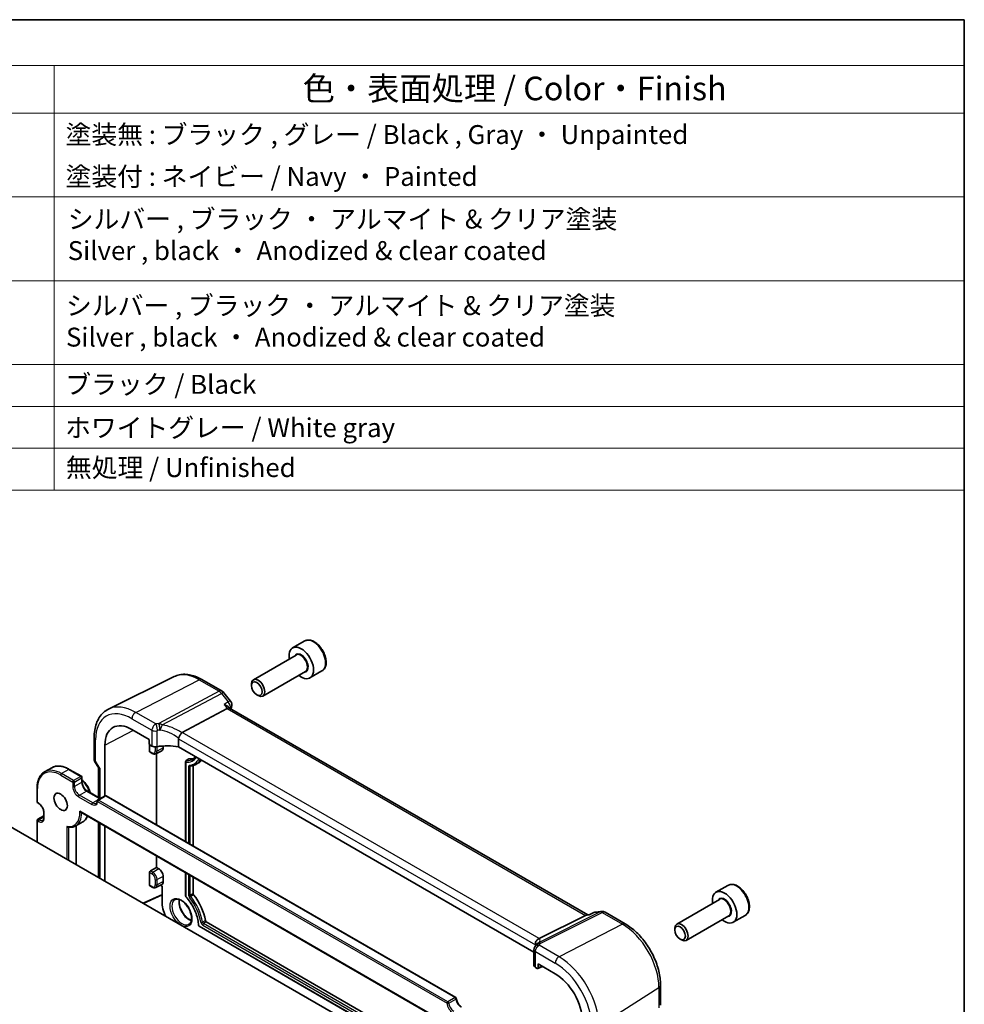
# Model space of a CAD drawing. Units: millimetres. Extents: x 22 to 3776, y 12 to 714.
# Drawn here: x 458 to 608, y 277 to 434 of the extents above; entities that cross this region are included whole.
import ezdxf

# ---------------------------------------------------------------- set-up
doc = ezdxf.new("R2010")
doc.units = ezdxf.units.MM
doc.header["$LTSCALE"] = 1.5
for name, color, linetype, lineweight in [('Border (ISO)', 7, 'Continuous', 35), ('Symbol (ISO)', 7, 'Continuous', 18), ('Visible (ISO)', 7, 'Continuous', 35), ('Visible Narrow (ISO)', 7, 'Continuous', 25)]:
    doc.layers.add(name, color=color, linetype=linetype, lineweight=lineweight)
doc.styles.add('Note Text (TK)', font='txt')
doc.styles.add('Note Text (TK2)', font='txt')

# ---------------------------------------------------------------- blocks, each defined once
blk = doc.blocks.new('図面枠 tk図枠')
at = {"layer": 'Border (ISO)'}
for p, q in [((14.5, 289), (405.5, 289)), ((405.5, 289), (405.5, 8))]:
    blk.add_line(p, q, dxfattribs=at)

msp = doc.modelspace()

# ---------------------------------------------------------------- linework, layer by layer
at = {"layer": 'Symbol (ISO)'}
for p, q in [((608.25, 433.5), (235.8809, 433.5)), ((608.25, 433.5), (608.25, 358.8351)), ((608.25, 426.2386), (235.8809, 426.2386)), ((463.8485, 426.2386), (463.8485, 358.8351)), ((608.25, 418.6772), (235.8809, 418.6772)), ((608.25, 405.3789), (235.8809, 405.3789)), ((235.8809, 392.0807), (608.25, 392.0807)), ((608.25, 378.7825), (235.8809, 378.7825)), ((235.8809, 378.7825), (608.25, 378.7825)), ((608.25, 372.1333), (235.8809, 372.1333)), ((608.25, 365.4842), (235.8809, 365.4842)), ((608.25, 358.8351), (235.8809, 358.8351))]:
    msp.add_line(p, q, dxfattribs=at)
at = {"layer": 'Visible (ISO)'}
for p, q in [((503.5753, 334.8956), (501.6661, 333.7933)), ((502.2204, 332.6699), (495.4369, 328.7535)), ((503.7204, 330.0719), (496.9369, 326.1554)), ((506.3253, 330.1324), (504.4161, 329.0302)), ((482.8641, 329.2374), (472.4574, 324.0885)), ((487.2777, 328.777), (490.4631, 326.9379)), ((490.7488, 326.6905), (491.8106, 325.3419)), ((495.1263, 327.8164), (495.1263, 328.0668)), ((495.9701, 326.3549), (496.1869, 326.2297)), ((484.1516, 320.387), (491.2666, 324.179)), ((491.6053, 324.3461), (491.7007, 324.2249)), ((548.4959, 291.4342), (491.6725, 324.2412)), ((476.1711, 320.8597), (478.9122, 319.2772)), ((470.1689, 319.555), (470.1689, 316.0941)), ((478.9122, 319.2772), (478.9122, 318.6237)), ((483.5649, 319.386), (483.5649, 318.0955)), ((471.8743, 310.304), (471.8743, 318.379)), ((478.9439, 317.3743), (478.9439, 318.5023)), ((478.9875, 317.2815), (479.3945, 317.0465)), ((479.0534, 318.3791), (479.3313, 318.2186)), ((479.9352, 316.9968), (480.8948, 317.4717)), ((481.1208, 318.2386), (481.1208, 317.9395)), ((539.9663, 285.5322), (483.5649, 318.0955)), ((470.2402, 315.828), (470.8875, 314.7068)), ((480.0602, 305.7189), (480.0602, 317.0587)), ((484.6909, 315.7482), (484.6909, 303.0453)), ((484.774, 315.9087), (485.1891, 316.1852)), ((463.4302, 314.7777), (462.2988, 314.1245)), ((466.2302, 314.5202), (468.1393, 313.4179)), ((470.876, 314.7267), (470.876, 310.0416)), ((485.8584, 315.1305), (485.8584, 302.3713)), ((486.1965, 315.2615), (486.6436, 315.4827)), ((468.2393, 313.2447), (468.2393, 312.5098)), ((461.1218, 311.5709), (461.1218, 309.3663)), ((469.0586, 311.0909), (471.1479, 309.8846)), ((511.88, 273.6446), (449.6546, 309.5704)), ((471.8964, 310.3168), (470.765, 309.6636)), ((472.0964, 310.3168), (527.539, 278.307)), ((461.2218, 309.1931), (461.3633, 309.1115)), ((461.1218, 306.4269), (461.1218, 302.9498)), ((461.2218, 306.6001), (462.1825, 307.1548)), ((462.1825, 307.6925), (462.1825, 306.876)), ((468.0373, 307.7077), (528.9354, 272.5482)), ((468.3802, 306.2041), (467.2488, 305.5509)), ((467.3201, 305.592), (467.3201, 299.3712)), ((470.876, 306.0688), (470.876, 297.3182)), ((471.8743, 296.7418), (471.8743, 305.4924)), ((480.0602, 298.956), (480.0602, 300.7663)), ((479.085, 298.393), (480.0602, 298.956)), ((480.0602, 298.956), (480.4137, 298.7519)), ((478.9439, 296.1454), (478.9439, 298.1566)), ((481.1208, 297.5271), (481.1208, 296.7106)), ((484.6909, 298.0927), (484.6909, 294.3854)), ((485.8584, 297.4187), (485.8584, 294.8106)), ((478.9875, 296.0526), (479.3945, 295.8176)), ((479.9352, 295.7679), (480.8948, 296.2427)), ((480.6914, 296.1421), (480.944, 295.9962)), ((480.944, 295.9962), (480.944, 293.5467)), ((570.7505, 296.112), (568.8413, 295.0097)), ((480.944, 294.5984), (477.9692, 293.223)), ((569.3956, 293.8864), (562.6121, 289.9699)), ((540.799, 287.6816), (548.1237, 291.3525)), ((548.7076, 291.4586), (548.3264, 291.4146)), ((548.6985, 291.4544), (549.3322, 291.7541)), ((549.6451, 291.8436), (550.6527, 291.9599)), ((551.2674, 291.8326), (554.4528, 289.9934)), ((570.8956, 291.2883), (564.1121, 287.3718)), ((573.5005, 291.3488), (571.5913, 290.2466)), ((486.8265, 289.6188), (530.984, 264.1245)), ((487.9617, 290.3115), (530.984, 265.4726)), ((562.3014, 289.0328), (562.3014, 289.2832)), ((563.1452, 287.5714), (563.3621, 287.4461)), ((540.195, 286.6906), (540.195, 286.5049)), ((539.9663, 285.9056), (539.9663, 283.381)), ((540.1859, 283.0842), (540.4639, 282.9237)), ((540.5584, 282.911), (541.3035, 283.2555)), ((540.6051, 283.0053), (540.6051, 283.6587)), ((540.6051, 283.6587), (543.3462, 282.0761)), ((560.0528, 280.2939), (560.0528, 277.1047))]:
    msp.add_line(p, q, dxfattribs=at)
for centre, radius, start, end in [((489.9631, 326.0719), 1, 38.213211, 60), ((491.0249, 324.7233), 1, 340.040634, 38.213211), ((468.0393, 313.2447), 0.2, 0, 60), ((470.865, 309.4904), 0.2, 120, 176.024554), ((471.9964, 310.1436), 0.2, 60, 120), ((461.3218, 309.3663), 0.2, 180, 240), ((461.3218, 306.4269), 0.2, 120, 180), ((549.7598, 290.8502), 1, 96.586776, 115.318372), ((550.7674, 290.9665), 1, 60, 96.586776), ((527.439, 278.1338), 0.2, 3.68097, 60)]:
    msp.add_arc(centre, radius, start, end, dxfattribs=at)
for centre, major_axis, ratio, start_param, end_param in [((503.0411, 331.4117), (1.375, -2.3816), 0.57735027, 5.28932033, 10.41864294), ((496.1869, 327.4545), (0.75, -1.299), 0.57735027, 5.49778714, 10.21017612), ((491.034, 323.4551), (-0.6647, -0.7675), 0.40497014, 3.21937197, 3.95241025), ((476.1711, 315.8983), (-3.0382, 5.2624), 0.57735027, 5.49778714, 7.06858347), ((485.0665, 319.1722), (-0.9551, 1.1882), 0.40776354, 6.20601487, 6.34529066), ((479.0538, 318.5424), (-0.1, 0.1732), 0.57893383, 0.78676769, 2.35482496), ((479.0927, 317.4517), (0.1083, 0.1683), 0.60672809, 2.38526406, 3.17066222), ((479.8617, 318.4927), (0.7498, -0.0324), 0.54637912, 3.95056742, 5.13441378), ((482.0926, 315.5259), (-4.9986, 0.2157), 0.54637912, 4.43707629, 5.13441378), ((480.4137, 318.3478), (0.5, -0.866), 0.57735027, 6.24611892, 7.06858347), ((485.2927, 316.0143), (-0.1, 0.1732), 0.57735027, 5.90476227, 6.32025169), ((483.9492, 320.389), (2.3, -3.9837), 0.57735027, 5.90476227, 6.22442214), ((483.9492, 320.389), (2.8, -4.8497), 0.57735027, 6.24611892, 6.48606148), ((471.676, 314.9411), (-0.7971, -0.2136), 0.31783725, 0.08495923, 0.70043894), ((480.4137, 297.9354), (0.5, -0.866), 0.57735027, 0.78539816, 2.35619449), ((479.0927, 298.2339), (0.1083, 0.1683), 0.60672809, 0.86682761, 2.38526406), ((479.0927, 296.2227), (0.1083, 0.1683), 0.60672809, 2.38526406, 3.17066222), ((480.4137, 297.1189), (0.5, -0.866), 0.57735027, 6.24611892, 7.06858347), ((485.9999, 294.7289), (0.1, -0.1732), 0.57735027, 3.92699082, 4.97418837), ((483.9492, 291.8116), (2.8, -4.8497), 0.57735027, 0.99379997, 1.83259571), ((570.2163, 292.6281), (1.375, -2.3816), 0.57735027, 5.28932033, 10.41864294), ((483.9492, 291.8116), (2.125, -3.6806), 0.57735027, 3.92699082, 4.55586574), ((548.2822, 290.4029), (-0.2082, -1.0047), 0.70024711, 3.36908041, 3.64714318), ((487.9617, 290.4748), (0.1, -0.1732), 0.57735027, 4.13539262, 5.49778714), ((563.3621, 288.6709), (0.75, -1.299), 0.57735027, 5.49778714, 10.21017612), ((539.8248, 287.5575), (1.1295, 0.259), 0.15541254, 5.57649685, 5.71577264), ((543.6079, 284.1078), (-3.0226, 2.9308), 0.72008081, 0.17035376, 0.17876025), ((540.7163, 283.3583), (0.7498, -0.0324), 0.54637912, 3.16516925, 3.95056742), ((540.4635, 283.0875), (0.1003, -0.1737), 0.57577104, 5.49915667, 7.06721394), ((543.3462, 277.1147), (3.0382, -5.2624), 0.57735027, 0.78539816, 2.35619449)]:
    msp.add_ellipse(centre, major_axis=major_axis, ratio=ratio, start_param=start_param, end_param=end_param, dxfattribs=at)
for centre, major_axis in [((495.9701, 327.3292), (-0.5966, 1.0334)), ((464.8574, 309.3663), (0.75, -1.299)), ((563.1452, 288.5457), (-0.5966, 1.0334))]:
    msp.add_ellipse(centre, major_axis=major_axis, ratio=0.57735027, dxfattribs=at)
for points, knots in [([(506.3253, 330.1324), (506.4737, 330.2181), (506.6013, 330.3384), (506.8087, 330.6374), (506.8842, 330.8195), (506.9809, 331.2406), (506.9941, 331.4846), (506.9521, 332.0013), (506.8945, 332.2749), (506.7165, 332.818), (506.5965, 333.0874), (506.3069, 333.5973), (506.1376, 333.8379), (505.7641, 334.269), (505.5598, 334.4593), (505.1314, 334.77), (504.9072, 334.89), (504.4607, 335.0372), (504.2376, 335.0667), (503.865, 335.0234), (503.7118, 334.9744), (503.5753, 334.8956)], [5.4125968, 5.4125968, 5.4125968, 5.4125968, 5.67839117, 5.67839117, 5.96801567, 5.96801567, 6.29611059, 6.29611059, 6.63482146, 6.63482146, 6.97095465, 6.97095465, 7.30551405, 7.30551405, 7.64142949, 7.64142949, 7.98008175, 7.98008175, 8.30968139, 8.30968139, 8.55418945, 8.55418945, 8.55418945, 8.55418945]), ([(487.2777, 328.777), (486.9858, 328.9455), (486.6898, 329.0913), (486.0926, 329.3321), (485.7914, 329.4272), (485.1877, 329.5606), (484.8851, 329.5989), (484.2848, 329.6115), (483.987, 329.5856), (483.4085, 329.4639), (483.1278, 329.3679), (482.8641, 329.2374)], [1.570796327, 1.570796327, 1.570796327, 1.570796327, 1.720462683, 1.720462683, 1.870129039, 1.870129039, 2.019795395, 2.019795395, 2.169461751, 2.169461751, 2.319128107, 2.319128107, 2.319128107, 2.319128107]), ([(470.1689, 319.555), (470.1689, 319.9581), (470.1976, 320.3494), (470.3152, 321.0996), (470.4041, 321.4587), (470.6452, 322.1349), (470.7975, 322.4523), (471.1672, 323.0325), (471.3848, 323.2952), (471.8801, 323.7493), (472.1578, 323.9402), (472.4574, 324.0885)], [3.141592654, 3.141592654, 3.141592654, 3.141592654, 3.306085563, 3.306085563, 3.470578472, 3.470578472, 3.635071382, 3.635071382, 3.799564291, 3.799564291, 3.9640572, 3.9640572, 3.9640572, 3.9640572]), ([(490.7847, 324.7911), (490.7865, 324.7907), (490.7884, 324.7902), (490.902, 324.7599), (491.0093, 324.7238), (491.2053, 324.6418), (491.2953, 324.5959), (491.4683, 324.4855), (491.5484, 324.4185), (491.6053, 324.3461)], [-0.164628494, -0.164628494, -0.164628494, -0.164628494, -0.164025064, -0.164025064, -0.127654669, -0.127654669, -0.092456155, -0.092456155, -0.05103364, -0.05103364, -0.05103364, -0.05103364]), ([(483.5739, 319.4528), (483.592, 319.518), (483.618, 319.5882), (483.6817, 319.7328), (483.7185, 319.8058), (483.8079, 319.9647), (483.861, 320.0482), (483.9725, 320.2051), (484.0297, 320.2758), (484.0831, 320.334)], [-0.111732766, -0.111732766, -0.111732766, -0.111732766, -0.085941009, -0.085941009, -0.060917628, -0.060917628, -0.031135156, -0.031135156, 0, 0, 0, 0]), ([(470.1689, 316.0941), (470.1689, 316.0762), (470.1698, 316.0579), (470.1736, 316.021), (470.1765, 316.0024), (470.1843, 315.9655), (470.1892, 315.9471), (470.201, 315.9112), (470.2077, 315.8936), (470.2229, 315.8598), (470.2313, 315.8435), (470.2402, 315.828)], [0.785398163, 0.785398163, 0.785398163, 0.785398163, 0.819381854, 0.819381854, 0.853365545, 0.853365545, 0.887349236, 0.887349236, 0.921332927, 0.921332927, 0.955316618, 0.955316618, 0.955316618, 0.955316618]), ([(479.3945, 317.0465), (479.4278, 317.0273), (479.4619, 317.0105), (479.5317, 316.9823), (479.5675, 316.971), (479.6403, 316.9549), (479.6774, 316.9501), (479.7523, 316.9485), (479.79, 316.9518), (479.8643, 316.9674), (479.9008, 316.9798), (479.9352, 316.9968)], [4.71238898, 4.71238898, 4.71238898, 4.71238898, 4.862055336, 4.862055336, 5.011721692, 5.011721692, 5.161388048, 5.161388048, 5.311054405, 5.311054405, 5.460720761, 5.460720761, 5.460720761, 5.460720761]), ([(484.6909, 315.7482), (484.6909, 315.7631), (484.6928, 315.7783), (484.7004, 315.8109), (484.7071, 315.8284), (484.7264, 315.8636), (484.7403, 315.8813), (484.7623, 315.9003), (484.768, 315.9047), (484.774, 315.9087)], [0, 0, 0, 0, 0.0045408406, 0.0045408406, 0.0100663759, 0.0100663759, 0.0166124467, 0.0166124467, 0.0187757576, 0.0187757576, 0.0187757576, 0.0187757576]), ([(486.2824, 316.5266), (486.2507, 316.4849), (486.2176, 316.4454), (486.102, 316.3201), (486.0134, 316.2444), (485.9178, 316.1807)], [0.547798342, 0.547798342, 0.547798342, 0.547798342, 0.607589861, 0.607589861, 0.74833178, 0.74833178, 0.74833178, 0.74833178]), ([(462.2988, 314.1245), (462.1469, 314.0368), (462.0071, 313.9284), (461.7565, 313.6748), (461.6457, 313.5296), (461.4553, 313.2082), (461.3758, 313.0319), (461.2486, 312.6534), (461.201, 312.4512), (461.1376, 312.0256), (461.1218, 311.8022), (461.1218, 311.5709)], [5.497787144, 5.497787144, 5.497787144, 5.497787144, 5.654866776, 5.654866776, 5.811946409, 5.811946409, 5.969026042, 5.969026042, 6.126105674, 6.126105674, 6.283185307, 6.283185307, 6.283185307, 6.283185307]), ([(463.4302, 314.7777), (463.582, 314.8654), (463.7458, 314.9323), (464.0908, 315.0225), (464.2719, 315.0459), (464.6454, 315.05), (464.8379, 315.0308), (465.2292, 314.9516), (465.4282, 314.8918), (465.8285, 314.7339), (466.0298, 314.6358), (466.2302, 314.5202)], [0.785398163, 0.785398163, 0.785398163, 0.785398163, 0.942477796, 0.942477796, 1.099557429, 1.099557429, 1.256637061, 1.256637061, 1.413716694, 1.413716694, 1.570796327, 1.570796327, 1.570796327, 1.570796327]), ([(485.4407, 315.0531), (485.4946, 315.0579), (485.5478, 315.0645), (485.653, 315.0814), (485.705, 315.0917), (485.8076, 315.1159), (485.8581, 315.1298), (485.9577, 315.1612), (486.0067, 315.1788), (486.1029, 315.2175), (486.1502, 315.2386), (486.1965, 315.2615)], [5.235987756, 5.235987756, 5.235987756, 5.235987756, 5.280934357, 5.280934357, 5.325880958, 5.325880958, 5.370827559, 5.370827559, 5.41577416, 5.41577416, 5.460720761, 5.460720761, 5.460720761, 5.460720761]), ([(468.2393, 312.8494), (468.3979, 312.7303), (468.5507, 312.5873), (468.8499, 312.2482), (468.9936, 312.0478), (469.2397, 311.6236), (469.3422, 311.4001), (469.4591, 311.0586), (469.4922, 310.9416), (469.5179, 310.8257)], [1.72037228, 1.72037228, 1.72037228, 1.72037228, 2.01978205, 2.01978205, 2.35237328, 2.35237328, 2.68378526, 2.68378526, 2.85594202, 2.85594202, 2.85594202, 2.85594202]), ([(469.0586, 311.0909), (468.9843, 311.1338), (468.9068, 311.1912), (468.7545, 311.3315), (468.6797, 311.4149), (468.5419, 311.6), (468.4791, 311.7018), (468.3731, 311.9123), (468.3301, 312.0209), (468.2683, 312.2318), (468.2494, 312.3341), (468.2404, 312.4559), (468.2393, 312.4833), (468.2393, 312.5098)], [4.71238898, 4.71238898, 4.71238898, 4.71238898, 5.00228537, 5.00228537, 5.29746962, 5.29746962, 5.59681768, 5.59681768, 5.89680426, 5.89680426, 6.19368953, 6.19368953, 6.28318531, 6.28318531, 6.28318531, 6.28318531]), ([(470.4985, 309.1485), (470.5151, 309.1581), (470.5305, 309.1696), (470.5599, 309.1979), (470.5739, 309.2147), (470.6002, 309.2548), (470.6124, 309.2781), (470.6339, 309.3316), (470.6432, 309.3618), (470.6576, 309.4285), (470.6628, 309.465), (470.6655, 309.5042)], [2.35619449, 2.35619449, 2.35619449, 2.35619449, 2.497874295, 2.497874295, 2.639554099, 2.639554099, 2.781233904, 2.781233904, 2.922913708, 2.922913708, 3.064593513, 3.064593513, 3.064593513, 3.064593513]), ([(462.1825, 307.6925), (462.1825, 307.7783), (462.1715, 307.8741), (462.1261, 308.0762), (462.0913, 308.1826), (461.9999, 308.3945), (461.9432, 308.4998), (461.8139, 308.6968), (461.7413, 308.7884), (461.5895, 308.9473), (461.5104, 309.0148), (461.4094, 309.0836), (461.3862, 309.0982), (461.3633, 309.1115)], [3.14159265, 3.14159265, 3.14159265, 3.14159265, 3.43148904, 3.43148904, 3.7266733, 3.7266733, 4.02602136, 4.02602136, 4.32600793, 4.32600793, 4.6228932, 4.6228932, 4.71238898, 4.71238898, 4.71238898, 4.71238898]), ([(468.0373, 307.7077), (468.0283, 307.7129), (468.0194, 307.7187), (467.988, 307.7415), (467.9667, 307.7613), (467.9268, 307.8059), (467.9082, 307.8311), (467.8915, 307.8584), (467.891, 307.8592), (467.8905, 307.8601)], [-0.0213773966, -0.0213773966, -0.0213773966, -0.0213773966, -0.0180582535, -0.0180582535, -0.0093007169, -0.0093007169, 0, 0, 0.000292853, 0.000292853, 0.000292853, 0.000292853]), ([(462.0133, 306.4541), (462.0316, 306.4647), (462.0485, 306.4777), (462.0808, 306.5104), (462.0961, 306.5301), (462.1243, 306.5777), (462.1371, 306.6056), (462.1587, 306.6698), (462.1674, 306.706), (462.1793, 306.7859), (462.1825, 306.8295), (462.1825, 306.876)], [2.35619449, 2.35619449, 2.35619449, 2.35619449, 2.513274123, 2.513274123, 2.670353756, 2.670353756, 2.827433388, 2.827433388, 2.984513021, 2.984513021, 3.141592654, 3.141592654, 3.141592654, 3.141592654]), ([(469.1316, 307.0759), (469.1016, 307.0078), (469.0688, 306.9421), (468.9521, 306.7351), (468.8563, 306.6051), (468.6374, 306.3782), (468.5144, 306.2815), (468.3802, 306.2041)], [3.526296491, 3.526296491, 3.526296491, 3.526296491, 3.598313576, 3.598313576, 3.762652197, 3.762652197, 3.926990817, 3.926990817, 3.926990817, 3.926990817]), ([(466.0395, 305.346), (466.0312, 305.3472), (466.0229, 305.3489), (465.9888, 305.3583), (465.9635, 305.3702), (465.9225, 305.3969), (465.9061, 305.4101), (465.8754, 305.4395), (465.8612, 305.4559), (465.8483, 305.4738), (465.8478, 305.4745), (465.8473, 305.4751)], [0.0108464693, 0.0108464693, 0.0108464693, 0.0108464693, 0.013569372, 0.013569372, 0.0220233654, 0.0220233654, 0.0282818583, 0.0282818583, 0.034699648, 0.034699648, 0.0349437099, 0.0349437099, 0.0349437099, 0.0349437099]), ([(466.0395, 305.346), (466.1276, 305.3334), (466.2148, 305.3258), (466.3868, 305.3211), (466.4717, 305.3239), (466.6381, 305.3404), (466.7197, 305.354), (466.8789, 305.3919), (466.9565, 305.4162), (467.1066, 305.4756), (467.1792, 305.5107), (467.2488, 305.5509)], [1.930094317, 1.930094317, 1.930094317, 1.930094317, 2.015314352, 2.015314352, 2.100534386, 2.100534386, 2.185754421, 2.185754421, 2.270974456, 2.270974456, 2.35619449, 2.35619449, 2.35619449, 2.35619449]), ([(479.3945, 295.8176), (479.4278, 295.7984), (479.4619, 295.7815), (479.5317, 295.7534), (479.5675, 295.7421), (479.6403, 295.726), (479.6774, 295.7212), (479.7523, 295.7196), (479.79, 295.7228), (479.8643, 295.7385), (479.9008, 295.7509), (479.9352, 295.7679)], [4.71238898, 4.71238898, 4.71238898, 4.71238898, 4.862055336, 4.862055336, 5.011721692, 5.011721692, 5.161388048, 5.161388048, 5.311054405, 5.311054405, 5.460720761, 5.460720761, 5.460720761, 5.460720761]), ([(573.5005, 291.3488), (573.6489, 291.4345), (573.7764, 291.5548), (573.9839, 291.8538), (574.0593, 292.0359), (574.156, 292.4571), (574.1692, 292.701), (574.1272, 293.2177), (574.0696, 293.4913), (573.8916, 294.0344), (573.7716, 294.3038), (573.482, 294.8137), (573.3128, 295.0543), (572.9392, 295.4854), (572.735, 295.6757), (572.3066, 295.9864), (572.0823, 296.1064), (571.6359, 296.2536), (571.4127, 296.2831), (571.0401, 296.2398), (570.887, 296.1908), (570.7505, 296.112)], [5.4125968, 5.4125968, 5.4125968, 5.4125968, 5.67839117, 5.67839117, 5.96801567, 5.96801567, 6.29611059, 6.29611059, 6.63482146, 6.63482146, 6.97095465, 6.97095465, 7.30551405, 7.30551405, 7.64142949, 7.64142949, 7.98008175, 7.98008175, 8.30968139, 8.30968139, 8.55418945, 8.55418945, 8.55418945, 8.55418945]), ([(482.9395, 293.8343), (483.0576, 293.9094), (483.2003, 293.9453), (483.5133, 293.9255), (483.6737, 293.8828), (484.0004, 293.7299), (484.1654, 293.6241), (484.4893, 293.3571), (484.6481, 293.1958), (484.9423, 292.8326), (485.0774, 292.6305), (485.3088, 292.207), (485.4048, 291.9856), (485.5476, 291.5481), (485.5945, 291.3322), (485.636, 290.9302), (485.6311, 290.744), (485.5751, 290.4199), (485.524, 290.2824), (485.3861, 290.0608), (485.2988, 289.9794), (485.196, 289.9258)], [3.90229559, 3.90229559, 3.90229559, 3.90229559, 4.29352938, 4.29352938, 4.61793294, 4.61793294, 4.92322772, 4.92322772, 5.22975293, 5.22975293, 5.53873157, 5.53873157, 5.84845029, 5.84845029, 6.15690176, 6.15690176, 6.46267211, 6.46267211, 6.76938431, 6.76938431, 7.09327869, 7.09327869, 7.09327869, 7.09327869]), ([(483.6683, 293.8738), (483.6578, 293.8093), (483.6507, 293.7413), (483.6387, 293.4857), (483.6552, 293.2806), (483.7403, 292.8505), (483.8091, 292.6254), (483.9937, 292.1788), (484.1097, 291.9572), (484.3769, 291.5422), (484.5281, 291.3488), (484.8484, 291.011), (485.0174, 290.8666), (485.3246, 290.6596), (485.4628, 290.5871), (485.5946, 290.5373)], [2.97090146, 2.97090146, 2.97090146, 2.97090146, 3.08863702, 3.08863702, 3.39405512, 3.39405512, 3.70127048, 3.70127048, 4.01071399, 4.01071399, 4.32061116, 4.32061116, 4.62901195, 4.62901195, 4.88308018, 4.88308018, 4.88308018, 4.88308018]), ([(484.7385, 294.2644), (484.7293, 294.2743), (484.7214, 294.2856), (484.7072, 294.3113), (484.7011, 294.3262), (484.6931, 294.3557), (484.6909, 294.3707), (484.6909, 294.3854)], [0, 0, 0, 0, 0.0040523182, 0.0040523182, 0.0088132096, 0.0088132096, 0.0132498134, 0.0132498134, 0.0132498134, 0.0132498134]), ([(484.7385, 294.2644), (484.9653, 294.0197), (485.1817, 293.7515), (485.5818, 293.1817), (485.7656, 292.8801), (486.0909, 292.2593), (486.2325, 291.9402), (486.4663, 291.3009), (486.5584, 290.9808), (486.689, 290.3568), (486.7273, 290.0529), (486.7382, 289.7653)], [5.12183657, 5.12183657, 5.12183657, 5.12183657, 5.34514476, 5.34514476, 5.56845295, 5.56845295, 5.79176114, 5.79176114, 6.01506933, 6.01506933, 6.23837752, 6.23837752, 6.23837752, 6.23837752]), ([(548.6598, 291.4145), (548.6601, 291.4149), (548.6603, 291.4153), (548.6712, 291.4344), (548.6839, 291.4474), (548.6985, 291.4544)], [-0.0006080477, -0.0006080477, -0.0006080477, -0.0006080477, 0, 0, 0.0262119574, 0.0262119574, 0.0262119574, 0.0262119574]), ([(486.8265, 289.6188), (486.8159, 289.6249), (486.806, 289.6325), (486.7869, 289.6508), (486.778, 289.6619), (486.7599, 289.6893), (486.7513, 289.7064), (486.7414, 289.7376), (486.7388, 289.7515), (486.7382, 289.7653)], [0, 0, 0, 0, 0.0036982694, 0.0036982694, 0.007919616, 0.007919616, 0.0135594314, 0.0135594314, 0.0177198544, 0.0177198544, 0.0177198544, 0.0177198544]), ([(560.0528, 280.2939), (560.0528, 281.0013), (559.9567, 281.7432), (559.5936, 283.243), (559.3265, 284.0008), (558.6471, 285.4728), (558.235, 286.1866), (557.2999, 287.5109), (556.7772, 288.1212), (555.6598, 289.1855), (555.0654, 289.6398), (554.4528, 289.9934)], [0, 0, 0, 0, 0.31415927, 0.31415927, 0.62831853, 0.62831853, 0.9424778, 0.9424778, 1.25663706, 1.25663706, 1.57079633, 1.57079633, 1.57079633, 1.57079633]), ([(540.1922, 286.7642), (540.1854, 286.8603), (540.1946, 286.961), (540.2472, 287.155), (540.2882, 287.2461), (540.3894, 287.3985), (540.4446, 287.4608), (540.5693, 287.5669), (540.6379, 287.6096), (540.71, 287.6405)], [0, 0, 0, 0, 0.031383652, 0.031383652, 0.061233626, 0.061233626, 0.086352833, 0.086352833, 0.111691649, 0.111691649, 0.111691649, 0.111691649]), ([(540.1426, 286.4327), (540.1061, 286.385), (540.0841, 286.3468), (540.0481, 286.2773), (540.0348, 286.2463), (540.0121, 286.1857), (540.0028, 286.1562), (539.9869, 286.0948), (539.9802, 286.0629), (539.97, 285.9921), (539.9663, 285.9534), (539.9663, 285.9056)], [-0.00846350435, -0.00846350435, -0.00846350435, -0.00846350435, -0.00676949823, -0.00676949823, -0.00507549211, -0.00507549211, -0.00338148598, -0.00338148598, -0.00168747986, -0.00168747986, 0.00000652626, 0.00000652626, 0.00000652626, 0.00000652626]), ([(540.1426, 286.4327), (540.1515, 286.4443), (540.1602, 286.4559), (540.177, 286.4791), (540.1852, 286.4907), (540.2011, 286.5138), (540.2088, 286.5252), (540.2237, 286.5482), (540.231, 286.5596), (540.2449, 286.5823), (540.2517, 286.5936), (540.2582, 286.6049)], [-1.1739448934, -1.1739448934, -1.1739448934, -1.1739448934, -1.1565158242, -1.1565158242, -1.139086755, -1.139086755, -1.1216576858, -1.1216576858, -1.1042286166, -1.1042286166, -1.0867995474, -1.0867995474, -1.0867995474, -1.0867995474]), ([(540.2713, 286.6272), (540.2835, 286.6479), (540.2953, 286.666), (540.3181, 286.6994), (540.3292, 286.7146), (540.351, 286.743), (540.3616, 286.7562), (540.3827, 286.7812), (540.3931, 286.7931), (540.4138, 286.8157), (540.4241, 286.8266), (540.4345, 286.837)], [0, 0, 0, 0, 0.0030533802, 0.0030533802, 0.0061067604, 0.0061067604, 0.0091601405, 0.0091601405, 0.0122135207, 0.0122135207, 0.0152669009, 0.0152669009, 0.0152669009, 0.0152669009]), ([(540.4744, 286.8819), (540.4744, 286.8819), (540.4717, 286.8781), (540.4597, 286.8637), (540.449, 286.8518), (540.4345, 286.837)], [-0.7145865069, -0.7145865069, -0.7145865069, -0.7145865069, -0.6695212358, -0.6695212358, -0.6151739329, -0.6151739329, -0.6151739329, -0.6151739329]), ([(528.4556, 276.798), (528.3812, 276.8409), (528.3038, 276.8983), (528.1515, 277.0387), (528.0767, 277.1221), (527.939, 277.3069), (527.8763, 277.4085), (527.7706, 277.6183), (527.7276, 277.7265), (527.6657, 277.9371), (527.6467, 278.0394), (527.6392, 278.1376), (527.6389, 278.1421), (527.6386, 278.1466)], [4.71238898, 4.71238898, 4.71238898, 4.71238898, 5.00228537, 5.00228537, 5.29746962, 5.29746962, 5.59622906, 5.59622906, 5.8949885, 5.8949885, 6.19190301, 6.19190301, 6.20618617, 6.20618617, 6.20618617, 6.20618617])]:
    msp.add_open_spline(points, degree=3, knots=knots, dxfattribs=at)
for points in [[(491.9648, 324.382), (491.9338, 324.2968), (491.9032, 324.2113), (491.8727, 324.1256)], [(483.5739, 319.4528), (483.5679, 319.4313), (483.5649, 319.4088), (483.5649, 319.386)], [(540.195, 286.6906), (540.195, 286.7134), (540.1941, 286.7381), (540.1922, 286.7642)]]:
    msp.add_open_spline(points, degree=3, dxfattribs=at)
at = {"layer": 'Visible Narrow (ISO)'}
for p, q in [((476.7664, 323.5544), (486.8147, 328.7478)), ((486.8147, 328.7478), (490.0001, 326.9086)), ((490.0001, 326.9086), (480.4134, 321.7994)), ((480.9731, 321.5781), (490.3634, 326.5827)), ((490.3634, 326.5827), (491.4252, 325.2341)), ((479.942, 321.721), (476.7664, 323.5544)), ((490.7847, 324.7911), (491.2666, 324.179)), ((491.2666, 324.179), (548.1237, 291.3525)), ((476.1711, 322.5584), (479.3313, 320.7339)), ((471.8743, 318.379), (476.3963, 320.7297)), ((479.3313, 320.7339), (479.3313, 318.2186)), ((480.1527, 318.1058), (480.1527, 320.6409)), ((540.799, 287.6816), (484.1516, 320.387)), ((470.4032, 315.8392), (470.4032, 319.2284)), ((483.5649, 319.386), (540.195, 286.6906)), ((479.3531, 317.1381), (478.9439, 317.3743)), ((479.8704, 318.0822), (479.8704, 317.4367)), ((480.1456, 317.4326), (480.1456, 318.1044)), ((481.1208, 317.9395), (480.1456, 317.4326)), ((471.1103, 314.6145), (470.4032, 315.8392)), ((485.2368, 316.1966), (484.8141, 315.9182)), ((466.1302, 314.5102), (464.9988, 313.8571)), ((466.1302, 314.5102), (468.0393, 313.408)), ((471.1103, 309.9063), (471.1103, 314.6145)), ((484.7495, 303.0115), (484.7495, 315.6577)), ((485.1289, 314.9535), (485.1289, 302.7925)), ((485.663, 315.0839), (485.4041, 314.9494)), ((485.4041, 302.6335), (485.4041, 314.9494)), ((464.8574, 313.6121), (466.7666, 312.5098)), ((466.908, 312.7548), (464.9988, 313.8571)), ((468.0393, 313.408), (466.908, 312.7548)), ((467.0494, 312.5098), (468.1808, 313.163)), ((468.1808, 313.163), (468.1808, 312.4282)), ((461.1804, 309.2847), (461.1804, 311.4892)), ((466.7666, 312.5098), (466.7666, 311.775)), ((467.0494, 311.775), (467.0494, 312.5098)), ((468.1808, 312.4282), (467.0494, 311.775)), ((467.8272, 310.4278), (468.9586, 311.081)), ((468.9586, 311.081), (471.0799, 309.8562)), ((467.6858, 310.1828), (469.8071, 308.9581)), ((469.9485, 309.203), (467.8272, 310.4278)), ((471.0799, 309.8562), (469.9485, 309.203)), ((470.865, 309.6537), (471.9964, 310.3069)), ((526.3077, 277.6439), (470.865, 309.6537)), ((471.9964, 310.3069), (527.439, 278.2971)), ((461.3218, 309.203), (461.1804, 309.2847)), ((528.9994, 272.5789), (467.8905, 307.8601)), ((470.7236, 309.4087), (526.1662, 277.3989)), ((461.1804, 306.3453), (461.3218, 306.2636)), ((461.1804, 302.916), (461.1804, 306.3453)), ((461.3218, 306.5902), (462.1825, 307.0871)), ((461.4633, 306.5086), (461.3218, 306.5902)), ((462.1825, 306.9238), (461.4633, 306.5086)), ((462.2411, 306.7944), (462.2411, 307.6109)), ((465.8473, 305.4751), (465.8473, 300.2216)), ((466.1302, 300.0583), (466.1302, 305.3347)), ((467.2615, 305.5582), (467.2615, 299.4051)), ((471.1103, 297.183), (471.1103, 305.9335)), ((480.4137, 298.7519), (479.4871, 298.1608)), ((478.9439, 298.1566), (479.3531, 297.9203)), ((479.4871, 298.1608), (479.085, 298.393)), ((479.8704, 297.0243), (479.8704, 296.2078)), ((481.1208, 297.5271), (480.1456, 297.0202)), ((480.1456, 296.2037), (480.1456, 297.0202)), ((484.7495, 294.3125), (484.7495, 298.0589)), ((485.1289, 297.8399), (485.1289, 294.5786)), ((485.4041, 294.5744), (485.4041, 297.6809)), ((479.3531, 295.9092), (478.9439, 296.1454)), ((481.1208, 296.7106), (480.1456, 296.2037)), ((480.944, 294.671), (477.8993, 293.2633)), ((485.8584, 294.8106), (485.4041, 294.5744)), ((485.9291, 294.6283), (485.4862, 294.363)), ((481.176, 291.3716), (481.3858, 291.4806)), ((550.4411, 291.8968), (540.7741, 287.052)), ((540.9353, 286.8571), (550.8044, 291.8033)), ((548.1237, 291.3525), (548.6598, 291.4145)), ((549.4335, 291.7805), (550.4411, 291.8968)), ((550.8044, 291.8033), (553.9898, 289.9642)), ((530.984, 264.1921), (486.7962, 289.704)), ((487.8234, 290.5209), (487.3696, 290.2791)), ((487.396, 289.7957), (530.984, 264.6302)), ((487.9617, 290.3115), (487.5301, 290.0362)), ((530.984, 264.9481), (487.5301, 290.0362)), ((553.9898, 289.9642), (543.9415, 284.7708)), ((543.9415, 284.7708), (540.7659, 286.6043)), ((540.1859, 283.0842), (540.1859, 285.5994)), ((540.1859, 285.5994), (543.3462, 283.7748)), ((541.2336, 283.2959), (540.6051, 283.0053)), ((550.2743, 273.8022), (559.796, 279.9076)), ((559.796, 279.9076), (559.796, 276.669)), ((527.439, 278.2971), (526.3077, 277.6439)), ((526.4487, 277.4117), (527.58, 278.0649))]:
    msp.add_line(p, q, dxfattribs=at)
for centre, major_axis, ratio, start_param, end_param in [((504.9503, 332.514), (-1.375, 2.3816), 0.57735027, 3.14159265, 6.28318531), ((503.0411, 331.4117), (0.8, -1.3856), 0.57735027, 5.92776411, 9.78019916), ((502.9704, 331.3709), (-0.75, 1.299), 0.57735027, 3.14159265, 6.28318531), ((486.8147, 322.0434), (-4.1056, 7.1111), 0.57735027, 5.49778714, 6.24611892), ((486.7777, 327.911), (0.5, 0.866), 0.57735027, 0, 0.73303829), ((489.9631, 326.0719), (0.5, 0.866), 0.57735027, 0, 0.73303829), ((489.9631, 326.0719), (0.4703, -0.8825), 0.61507998, 1.83640146, 2.3760618), ((489.9631, 326.0719), (0.7857, 0.6186), 0.19802951, 0, 0.88859692), ((491.0249, 324.7233), (0.7857, 0.6186), 0.19802951, 0, 0.88859692), ((491.0249, 324.7233), (0.5688, -0.8225), 0.63158692, 0.51155456, 1.76442669), ((476.1711, 315.8983), (-4.0785, 7.0641), 0.57735027, 5.49778714, 7.06858347), ((476.7664, 316.242), (-4.4779, 7.756), 0.57735027, 5.49778714, 6.24611892), ((476.7368, 322.885), (0.4, 0.6928), 0.57735027, 0.73303829, 2.35619449), ((491.0249, 324.7233), (0.9399, -0.3414), 0.73460743, 5.92045148, 6.28318531), ((479.8617, 321.04), (-0.75, 0), 0.57735027, 0.78539816, 1.96924452), ((482.1204, 318.7438), (-5.7484, 0.2481), 0.54637912, 5.03736696, 5.12451231), ((479.9143, 321.0934), (-0.1426, 0.7363), 0.33683759, 4.0731219, 5.66414831), ((482.0926, 318.1162), (4.9982, -0.2463), 0.54162528, 1.89888095, 1.9860263), ((480.3857, 321.1718), (-0.1039, 0.7428), 0.2688773, 4.08489329, 5.68004503), ((480.414, 321.1754), (0.0843, -0.7452), 0.28024139, 0.95019533, 2.49559627), ((482.0926, 315.6281), (-4.1158, 4.486), 0.63284669, 5.01543709, 5.61245566), ((482.4129, 316.0367), (-4.9641, 4.5599), 0.65783017, 4.96382143, 5.50678785), ((470.9689, 319.555), (-0.8, 0), 0.57735027, 0, 0.78539816), ((479.3531, 317.7354), (0.3658, -0.6336), 0.57735027, 5.49778714, 7.06858347), ((480.0118, 317.5184), (-0.2, 0), 0.57735027, 0.78539816, 2.30383461), ((479.4871, 317.8128), (0.4657, -0.8065), 0.57735027, 6.24611892, 7.06858347), ((470.9689, 316.1658), (0.7987, 0.0937), 0.48259456, 3.08505342, 3.87045158), ((470.9689, 316.1658), (-0.7292, -0.3368), 0.12579835, 0.01146399, 0.6269437), ((479.4945, 317.2197), (-0.1, -0.1732), 0.57735027, 5.49778714, 6.28318531), ((483.3836, 320.0624), (2.4159, -4.1844), 0.57735027, 5.90908529, 6.57698641), ((483.5176, 320.1398), (2.316, -4.0114), 0.57735027, 5.90476227, 6.32025169), ((483.3836, 320.0624), (2.6841, -4.6491), 0.57735027, 6.02138592, 6.62978242), ((483.5176, 320.1398), (2.784, -4.822), 0.57735027, 6.24611892, 6.60891125), ((464.8574, 309.3663), (-2.6, 4.5033), 0.57735027, 5.49778714, 7.06858347), ((464.9988, 309.448), (-2.7, 4.6765), 0.57735027, 5.49778714, 6.28318531), ((466.1302, 310.1012), (-2.7, 4.6765), 0.57735027, 5.49778714, 6.28318531), ((466.1302, 314.3469), (0.1, 0.1732), 0.57735027, 0, 0.78539816), ((485.4342, 314.7773), (-0.2159, 0.3739), 0.57735027, 6.02138592, 7.06858347), ((485.2703, 315.0352), (-0.2, 0), 0.57735027, 0.78539816, 2.30383461), ((485.423, 315.2523), (0.0178, -0.1992), 0.78867513, 5.06326839, 6.28318531), ((485.5682, 314.8547), (-0.116, 0.2009), 0.57735027, 0.02387183, 0.78539816), ((464.9988, 313.6938), (-0.1, -0.1732), 0.57735027, 3.92699082, 5.49778714), ((466.908, 312.5915), (-0.1, -0.1732), 0.57735027, 3.92699082, 5.49778714), ((466.908, 312.5915), (0.1, -0.1732), 0.57735027, 0.78539816, 2.35619449), ((468.0393, 313.2447), (0.1, 0.1732), 0.57735027, 0, 0.78539816), ((468.0393, 313.2447), (-0.1, 0.1732), 0.57735027, 3.92699082, 5.49778714), ((468.0393, 313.2447), (0.2, 0), 0.57735027, 5.49778714, 6.28318531), ((467.8979, 311.1218), (1.15, -1.9919), 0.57735027, 1.1327047, 2.14468948), ((461.3218, 311.5709), (-0.2, 0), 0.57735027, 0, 0.78539816), ((466.908, 312.5915), (-0.2, 0), 0.57735027, 0.78539816, 2.35619449), ((467.6858, 311.2443), (0.65, -1.1258), 0.57735027, 3.92699082, 5.49778714), ((466.908, 311.8566), (0.2, 0), 0.57735027, 3.92699082, 5.49778714), ((467.8272, 311.3259), (-0.55, 0.9526), 0.57735027, 0.78539816, 2.35619449), ((468.0393, 312.5098), (0.2, 0), 0.57735027, 5.49778714, 6.28318531), ((468.9586, 311.9791), (0.55, -0.9526), 0.57735027, 3.92699082, 5.49778714), ((468.9586, 310.9177), (0.1, 0.1732), 0.57735027, 0, 0.78539816), ((467.8272, 310.2645), (0.1, 0.1732), 0.57735027, 0.78539816, 2.35619449), ((470.865, 309.4904), (-0.1995, 0.0139), 0.62005116, 0, 0.82697903), ((470.865, 309.4904), (0.1, 0.1732), 0.57735027, 0.78539816, 2.35619449), ((470.865, 309.4904), (-0.1, 0.1732), 0.57735027, 5.49778714, 6.28318531), ((471.0799, 309.6929), (-0.1, -0.1732), 0.57735027, 3.56017165, 3.92699082), ((471.0799, 310.7544), (0.55, -0.9526), 0.57735027, 5.49778714, 5.50995734), ((471.9964, 310.1436), (-0.1, 0.1732), 0.57735027, 5.49778714, 6.28318531), ((471.9964, 310.1436), (0.1, 0.1732), 0.57735027, 0, 0.78539816), ((461.3218, 309.3663), (-0.2, 0), 0.57735027, 0, 0.78539816), ((461.3218, 309.3663), (-0.1, -0.1732), 0.57735027, 5.49778714, 6.28318531), ((461.3218, 308.1416), (-0.65, 1.1258), 0.57735027, 3.92699082, 5.49778714), ((461.4633, 309.2847), (-0.1, -0.1732), 0.57735027, 5.49778714, 6.28318531), ((464.8574, 309.3663), (2.15, -3.7239), 0.57735027, 5.82941371, 7.13840764), ((469.8071, 310.0195), (0.65, -1.1258), 0.57735027, 5.49778714, 6.99158433), ((469.9485, 309.0397), (0.1, 0.1732), 0.57735027, 0.78539816, 2.35619449), ((469.9485, 310.1012), (0.55, -0.9526), 0.57735027, 5.49778714, 6.28318531), ((461.3218, 306.4269), (-0.2, 0), 0.57735027, 0, 0.78539816), ((461.3218, 306.4269), (-0.1, -0.1732), 0.57735027, 3.92699082, 5.49778714), ((461.3218, 306.4269), (-0.1, 0.1732), 0.57735027, 5.49778714, 6.28318531), ((461.3218, 307.3251), (0.65, -1.1258), 0.57735027, 5.49778714, 7.06858347), ((461.4633, 306.3453), (-0.1, -0.1732), 0.57735027, 3.92699082, 5.49778714), ((461.4633, 307.4067), (0.55, -0.9526), 0.57735027, 5.49778714, 6.28318531), ((462.3825, 307.6925), (-0.2, 0), 0.57735027, 0, 0.78539816), ((462.3825, 306.876), (-0.2, 0), 0.57735027, 0, 0.78539816), ((464.9988, 309.448), (2.25, -3.8971), 0.57735027, 0, 0.7892109), ((466.1302, 310.1012), (2.25, -3.8971), 0.57735027, 0, 0.42596591), ((479.4945, 298.002), (-0.1, -0.1732), 0.57735027, 3.97935069, 5.49778714), ((479.3531, 297.323), (0.3658, -0.6336), 0.57735027, 0.78539816, 2.35619449), ((479.4871, 297.4004), (-0.4657, 0.8065), 0.57735027, 3.92699082, 5.49778714), ((480.0118, 297.106), (-0.2, 0), 0.57735027, 0.78539816, 2.30383461), ((479.3531, 296.5065), (0.3658, -0.6336), 0.57735027, 5.49778714, 7.06858347), ((479.4945, 295.9908), (-0.1, -0.1732), 0.57735027, 5.49778714, 6.28318531), ((480.0118, 296.2895), (-0.2, 0), 0.57735027, 0.78539816, 2.30383461), ((479.4871, 296.5839), (0.4657, -0.8065), 0.57735027, 6.24611892, 7.06858347), ((572.1255, 293.7304), (-1.375, 2.3816), 0.57735027, 3.14159265, 6.28318531), ((484.0956, 291.8961), (1.1286, -1.9548), 0.57735027, 3.16628788, 6.25849008), ((485.227, 292.5493), (1.1566, -2.0032), 0.57735027, 3.7054606, 5.71931737), ((483.3836, 291.485), (-2.4159, 4.1844), 0.57735027, 3.97496713, 5.086489), ((485.2703, 294.6602), (-0.2, 0), 0.57735027, 0.78539816, 2.30383461), ((485.4342, 294.4023), (0.2159, -0.3739), 0.57735027, 3.92699082, 4.97418837), ((485.423, 294.2668), (-0.1559, -0.1253), 0.21132487, 4.13283455, 5.65127099), ((483.3836, 291.485), (2.6841, -4.6491), 0.57735027, 0.99379997, 1.83259571), ((485.5682, 294.4797), (-0.116, 0.2009), 0.57735027, 0.78539816, 1.83259571), ((483.5176, 291.5624), (-2.784, 4.822), 0.57735027, 4.13539262, 4.97418837), ((570.2163, 292.6281), (0.8, -1.3856), 0.57735027, 5.92776411, 9.78019916), ((570.1456, 292.5873), (-0.75, 1.299), 0.57735027, 3.14159265, 6.28318531), ((549.7598, 290.8502), (-0.4276, 0.9039), 0.5232963, 6.08528539, 6.28318531), ((549.7598, 290.8502), (-0.1147, 0.9934), 0.79211803, 0, 0.27806277), ((550.7674, 290.9665), (-0.1147, 0.9934), 0.79211803, 0, 0.27806277), ((550.7674, 290.9665), (-0.4481, 0.894), 0.59834295, 5.53286708, 6.07252743), ((550.7674, 290.9665), (0.5, 0.866), 0.57735027, 0, 0.73303829), ((487.2388, 290.3294), (-0.1973, -0.0327), 0.44540626, 0.70082356, 2.21926001), ((487.396, 290.1482), (0.2159, -0.3739), 0.57735027, 4.13539262, 5.49778714), ((487.5301, 290.2256), (-0.116, 0.2009), 0.57735027, 0.99379997, 2.35619449), ((487.5375, 289.8774), (-0.1, -0.1732), 0.57735027, 3.97935069, 5.49778714), ((553.9528, 289.1274), (0.5, 0.866), 0.57735027, 0, 0.73303829), ((553.9898, 283.2598), (4.1056, -7.1111), 0.57735027, 0.78539816, 2.35619449), ((535.1557, 285.5856), (5.7905, 1.8665), 0.17782077, 5.97507706, 6.51804348), ((540.7381, 285.9767), (-0.5955, 0.4559), 0.78262784, 5.21219937, 6.28318531), ((535.4167, 284.8414), (4.9953, 1.8321), 0.11885043, 0.12707868, 0.25721502), ((540.9075, 286.2295), (-0.6493, 0.3754), 0.80560607, 5.10952365, 6.28318531), ((540.9162, 286.2444), (-0.645, 0.3828), 0.82134088, 5.16886092, 6.28318531), ((535.4445, 287.9571), (-5.7484, 0.2481), 0.54637912, 2.77662252, 2.86376787), ((540.7163, 285.9056), (-0.75, 0), 0.57735027, 0, 0.78539816), ((543.9119, 284.1014), (0.4, 0.6928), 0.57735027, 0.73303829, 2.35619449), ((543.9415, 277.4584), (-4.4779, 7.756), 0.57735027, 3.92699082, 5.49778714), ((543.3462, 277.1147), (4.0785, -7.0641), 0.57735027, 0.78539816, 2.35619449), ((559.0528, 280.2939), (1, 0), 0.57735027, 5.55014702, 6.28318531), ((527.439, 278.1338), (0.1, 0.1732), 0.57735027, 0, 0.78539816), ((527.439, 278.1338), (0.1, -0.1732), 0.57735027, 0.8623973, 2.35619449), ((526.3077, 277.4806), (-0.1, -0.1732), 0.57735027, 3.92699082, 5.49778714), ((526.3077, 277.4806), (-0.1996, -0.0128), 0.53122804, 0.74975197, 2.3205483), ((527.0828, 276.9514), (0.65, -1.1258), 0.57735027, 4.00398996, 5.49778714), ((526.3077, 277.4806), (0.1, -0.1732), 0.57735027, 0.8623973, 2.35619449), ((527.2242, 277.0331), (-0.55, 0.9526), 0.57735027, 0.8623973, 2.35619449), ((527.439, 278.1338), (0.1996, 0.0128), 0.53122804, 5.46214095, 6.28318531), ((528.3556, 277.6863), (0.55, -0.9526), 0.57735027, 4.00398996, 5.49778714)]:
    msp.add_ellipse(centre, major_axis=major_axis, ratio=ratio, start_param=start_param, end_param=end_param, dxfattribs=at)
msp.add_ellipse((483.9492, 291.8116), major_axis=(-1.2286, 2.1279), ratio=0.57735027, dxfattribs=at)
for points in [[(491.4252, 325.2341), (491.2117, 325.0865), (490.9982, 324.9388), (490.7847, 324.7911)], [(480.4724, 321.7847), (480.4527, 321.7901), (480.4331, 321.795), (480.4134, 321.7994)], [(480.6083, 320.7583), (480.6165, 320.7594), (480.6248, 320.7604), (480.633, 320.7613)], [(484.8141, 315.9182), (484.799, 315.9194), (484.7855, 315.9157), (484.7744, 315.9081)], [(548.6598, 291.4145), (548.9177, 291.5365), (549.1756, 291.6585), (549.4335, 291.7805)], [(540.9353, 286.8571), (540.9283, 286.868), (540.9213, 286.8786), (540.9142, 286.8887)]]:
    msp.add_open_spline(points, degree=3, dxfattribs=at)
for points, knots in [([(479.942, 321.721), (479.8734, 321.6874), (479.8041, 321.6397), (479.6384, 321.4904), (479.5458, 321.3732), (479.4193, 321.1404), (479.3771, 321.0311), (479.3389, 320.859), (479.3313, 320.7943), (479.3313, 320.7339)], [-0.04121112634, -0.04121112634, -0.04121112634, -0.04121112634, -0.03928683431, -0.03928683431, -0.03638412443, -0.03638412443, -0.03415127068, -0.03415127068, -0.03275573708, -0.03275573708, -0.03275573708, -0.03275573708]), ([(480.1527, 320.6409), (480.1527, 320.6447), (480.1532, 320.6487), (480.1561, 320.6588), (480.1592, 320.6649), (480.1687, 320.6774), (480.1756, 320.6832), (480.188, 320.6899), (480.1932, 320.6917), (480.1984, 320.6927)], [0.03275573708, 0.03275573708, 0.03275573708, 0.03275573708, 0.03415127068, 0.03415127068, 0.03638412443, 0.03638412443, 0.03928683431, 0.03928683431, 0.04121112634, 0.04121112634, 0.04121112634, 0.04121112634]), ([(480.9731, 321.5781), (480.9289, 321.6038), (480.8836, 321.6277), (480.7917, 321.6717), (480.7451, 321.6918), (480.6553, 321.7269), (480.6124, 321.7421), (480.5682, 321.7563), (480.5526, 321.7613), (480.5369, 321.7662), (480.505, 321.7756), (480.4888, 321.7802), (480.4724, 321.7847)], [-0.0001435777, -0.0001435777, -0.0001435777, -0.0001435777, 0.0080660835, 0.0080660835, 0.0161349511, 0.0161349511, 0.0231920992, 0.0231920992, 0.0231920992, 0.0256717594, 0.0256717594, 0.0281514196, 0.0281514196, 0.0281514196, 0.0281514196]), ([(480.633, 320.7613), (480.6494, 320.7877), (480.6648, 320.8141), (480.6943, 320.8667), (480.7083, 320.8929), (480.7216, 320.9189), (480.7596, 320.993), (480.7926, 321.0658), (480.8556, 321.2169), (480.8844, 321.2946), (480.9346, 321.4429), (480.9559, 321.5134), (480.9731, 321.5781)], [-0.0281514196, -0.0281514196, -0.0281514196, -0.0281514196, -0.0256717594, -0.0256717594, -0.0231920992, -0.0231920992, -0.0231920992, -0.0161349511, -0.0161349511, -0.0080660835, -0.0080660835, 0.0001435777, 0.0001435777, 0.0001435777, 0.0001435777]), ([(484.7495, 315.6577), (484.7316, 315.6695), (484.7171, 315.6832), (484.6972, 315.7129), (484.6916, 315.7288), (484.6909, 315.746), (484.6909, 315.7471), (484.6909, 315.7482)], [0, 0, 0, 0, 0.380500078, 0.380500078, 0.761000157, 0.761000157, 0.787241542, 0.787241542, 0.787241542, 0.787241542]), ([(484.8141, 315.9182), (484.7976, 315.9066), (484.7828, 315.8906), (484.7584, 315.8524), (484.7489, 315.8301), (484.7368, 315.7822), (484.7342, 315.7567), (484.7364, 315.706), (484.7412, 315.6809), (484.7495, 315.6577)], [0, 0, 0, 0, 0.37961065, 0.37961065, 0.7592213, 0.7592213, 1.13883195, 1.13883195, 1.5184426, 1.5184426, 1.5184426, 1.5184426]), ([(484.6909, 294.3854), (484.6909, 294.3844), (484.6909, 294.3835), (484.6916, 294.3694), (484.6972, 294.3563), (484.7171, 294.3323), (484.7316, 294.3214), (484.7495, 294.3125)], [0.734758772, 0.734758772, 0.734758772, 0.734758772, 0.761000157, 0.761000157, 1.141500235, 1.141500235, 1.522000314, 1.522000314, 1.522000314, 1.522000314]), ([(484.7495, 294.3125), (484.7412, 294.2989), (484.7364, 294.2873), (484.7345, 294.2723), (484.7356, 294.2675), (484.7385, 294.2644)], [0, 0, 0, 0, 0.379610651, 0.379610651, 0.649999767, 0.649999767, 0.649999767, 0.649999767]), ([(486.7382, 289.7653), (486.7382, 289.7651), (486.7383, 289.765), (486.7388, 289.7529), (486.7443, 289.7413), (486.764, 289.7204), (486.7784, 289.7112), (486.7962, 289.704)], [0.754466944, 0.754466944, 0.754466944, 0.754466944, 0.759224754, 0.759224754, 1.138837131, 1.138837131, 1.518449508, 1.518449508, 1.518449508, 1.518449508]), ([(486.7962, 289.704), (486.7944, 289.6843), (486.796, 289.6667), (486.8057, 289.638), (486.8138, 289.627), (486.825, 289.6197), (486.8258, 289.6193), (486.8265, 289.6188)], [0, 0, 0, 0, 0.381497378, 0.381497378, 0.762994756, 0.762994756, 0.78930492, 0.78930492, 0.78930492, 0.78930492]), ([(540.1859, 285.5994), (540.1859, 285.6599), (540.1931, 285.7248), (540.2294, 285.8978), (540.2694, 286.0082), (540.3717, 286.2095), (540.4329, 286.3012), (540.583, 286.4774), (540.675, 286.5547), (540.7659, 286.6043)], [-0.00000652626, -0.00000652626, -0.00000652626, -0.00000652626, 0.00139108786, 0.00139108786, 0.00362727045, 0.00362727045, 0.0057794124, 0.0057794124, 0.00846350435, 0.00846350435, 0.00846350435, 0.00846350435]), ([(540.7741, 287.052), (540.6939, 287.0236), (540.6184, 286.9844), (540.5087, 286.9059), (540.4702, 286.8733), (540.4344, 286.837)], [-0.0282949973, -0.0282949973, -0.0282949973, -0.0282949973, -0.020085336, -0.020085336, -0.0152669009, -0.0152669009, -0.0152669009, -0.0152669009]), ([(540.9142, 286.8887), (540.9082, 286.8971), (540.9026, 286.9051), (540.8918, 286.9202), (540.8866, 286.9275), (540.8816, 286.9343), (540.8675, 286.9539), (540.8548, 286.9707), (540.8297, 287.0019), (540.8176, 287.0157), (540.7947, 287.038), (540.7841, 287.0464), (540.7741, 287.052)], [0, 0, 0, 0, 0.0024796602, 0.0024796602, 0.0049593203, 0.0049593203, 0.0049593203, 0.0120164684, 0.0120164684, 0.020085336, 0.020085336, 0.0282949973, 0.0282949973, 0.0282949973, 0.0282949973])]:
    msp.add_open_spline(points, degree=3, knots=knots, dxfattribs=at)

# ---------------------------------------------------------------- block references
at = {"xscale": 1.5, "yscale": 1.5, "zscale": 1.5}
msp.add_blockref('図面枠 tk図枠', (0, 0), dxfattribs=at)

# ---------------------------------------------------------------- texts
at = {"layer": 'Symbol (ISO)', "color": 7, "attachment_point": 7, "line_spacing_factor": 0.25}
for s, insert, char_height, style in [('色・表面処理 / Color・Finish', (503.2671, 419.5412), 3.75, 'Note Text (TK)'), ('塗装無 : ブラック , グレー / Black , Gray ・ Unpainted', (465.6365, 412.8351), 3, 'Note Text (TK2)'), ('塗装付 : ネイビー / Navy ・ Painted', (465.6365, 406.186), 3, 'Note Text (TK2)'), ('ブラック / Black', (465.5981, 373.186), 3, 'Note Text (TK2)'), ('ホワイトグレー / White gray', (465.5597, 366.3088), 3, 'Note Text (TK2)'), ('無処理 / Unfinished', (465.6941, 359.9754), 3, 'Note Text (TK2)')]:
    msp.add_mtext(s, dxfattribs=dict(at, insert=insert, char_height=char_height, style=style))
at = {"layer": 'Symbol (ISO)', "color": 7, "char_height": 3, "attachment_point": 7, "style": 'Note Text (TK2)'}
for insert in [(465.9801, 394.4177), (465.7084, 380.6839)]:
    msp.add_mtext('シルバー , ブラック ・ アルマイト & クリア塗装\\PSilver , black ・ Anodized & clear coated', dxfattribs=dict(at, insert=insert))

doc.saveas('drawing.dxf')
